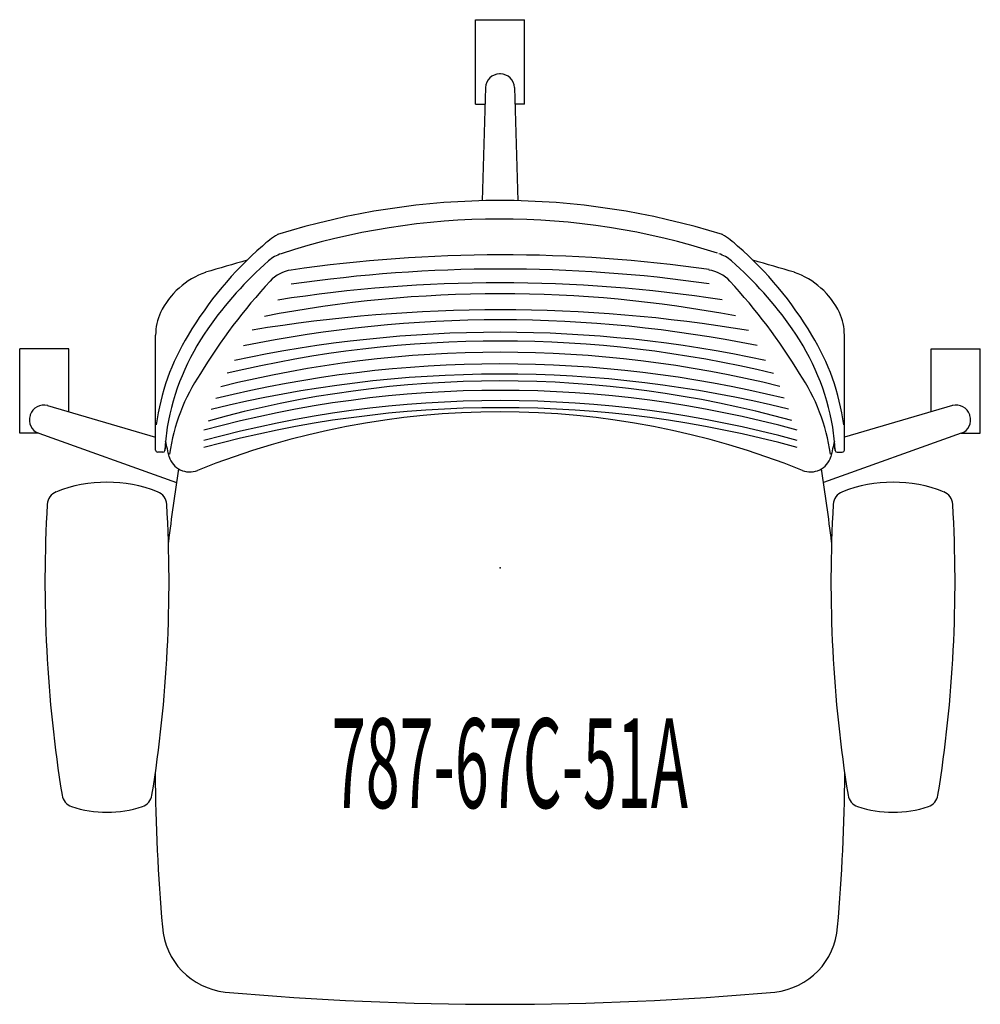
# Model space of a CAD drawing. Units: inches. Extents: x -13.4 to 13.4, y -12.2 to 15.3.
import ezdxf
from ezdxf.enums import TextEntityAlignment as Align

# ---------------------------------------------------------------- set-up
doc = ezdxf.new("R2010")
doc.units = ezdxf.units.IN
doc.header["$MEASUREMENT"] = 0
doc.layers.add('AFUCH-P', color=2, linetype='Continuous')
doc.layers.add('AFUCH-P-TN', color=2, linetype='Continuous')

msp = doc.modelspace()

# ---------------------------------------------------------------- linework, layer by layer
at = {"layer": 'AFUCH-P'}
for p, q in [((-0.683, 15.294), (0.683, 15.294)), ((-0.683, 12.937), (-0.683, 15.294)), ((0.683, 12.937), (0.683, 15.294)), ((-0.405, 13.398), (-0.499, 10.242)), ((0.405, 13.398), (0.499, 10.242)), ((-0.683, 12.937), (-0.419, 12.937)), ((0.683, 12.937), (0.419, 12.937)), ((-9.606, 3.286), (-9.606, 6.492)), ((9.606, 3.286), (9.606, 6.492)), ((-13.397, 3.756), (-13.397, 6.114)), ((-12.03, 6.114), (-13.397, 6.114)), ((-12.03, 4.354), (-12.03, 6.114)), ((12.03, 6.114), (13.397, 6.114)), ((12.03, 4.354), (12.03, 6.114)), ((13.397, 3.756), (13.397, 6.114)), ((-12.617, 4.525), (-9.606, 3.646)), ((12.617, 4.525), (9.606, 3.646)), ((-12.87, 3.756), (-13.397, 3.756)), ((-12.867, 3.755), (-9.021, 2.377)), ((12.867, 3.755), (9.021, 2.377)), ((12.87, 3.756), (13.397, 3.756)), ((-9.403, 3.227), (-9.547, 3.227)), ((9.403, 3.227), (9.547, 3.227))]:
    msp.add_line(p, q, dxfattribs=at)
for centre, radius, start, end in [((-0.011, 13.386), 0.394, 90.0486, 178.2855), ((0, 0), 13.78, 89.9512, 90.0488), ((0.011, 13.386), 0.394, 1.7145, 89.9514), ((0, -10.417), 20.667, 72.5382, 107.4618), ((0, -9.998), 19.731, 72.0932, 108.0189), ((-5.1, 7.391), 2.202, 120.0017, 133.9067), ((5.1, 7.391), 2.202, 46.0933, 59.9983), ((0.117, 1.249), 10.258, 131.1093, 149.2488), ((-0.117, 1.249), 10.258, 30.7512, 48.8907), ((5.342, -36.287), 46.549, 105.4473, 106.9291), ((0.66, 0.491), 10.761, 131.3902, 144.942), ((-5.794, 7.814), 1, 108.0189, 131.3902), ((0.055, -32.038), 40.772, 81.8488, 98.2883), ((5.794, 7.814), 1, 48.6098, 71.9811), ((-0.66, 0.491), 10.761, 35.058, 48.6098), ((-5.342, -36.287), 46.549, 73.0709, 74.5527), ((-7.478, 6.156), 2.213, 109.3748, 154.1302), ((-5.678, 7.319), 1, 98.2883, 137.1745), ((0.055, -32.436), 40.772, 81.8488, 98.2854), ((5.678, 7.319), 1, 42.8255, 81.7117), ((7.478, 6.156), 2.213, 25.8698, 70.6252), ((5.206, -2.769), 15.84, 137.1745, 148.8679), ((-5.206, -2.769), 15.84, 31.1321, 42.8255), ((0.001, -32.495), 40.445, 81.1913, 98.8162), ((0.031, -27.232), 34.879, 79.1958, 100.9093), ((-0.025, -35.116), 42.313, 80.5346, 99.3714), ((-8.032, 6.48), 1.575, 155.9167, 179.537), ((0.017, -29.018), 35.936, 78.5194, 101.5161), ((8.032, 6.48), 1.575, 0.463, 24.0833), ((-2.5, 2.728), 6.889, 145.0828, 170.0166), ((2.5, 2.728), 6.889, 9.9834, 34.9172), ((-3.179, 3.126), 6.466, 148.6061, 172.2907), ((0.005, -26.366), 32.693, 76.5126, 103.4769), ((0.003, -28.691), 35.263, 77.8748, 102.132), ((3.179, 3.126), 6.466, 7.7093, 31.3939), ((0.028, -26.203), 32.218, 76.025, 104.0425), ((0.014, -27.556), 33.243, 76.2385, 103.8268), ((-4.008, 2.461), 5.257, 145.7365, 172.2026), ((0.023, -28.118), 33.522, 76.1583, 103.9398), ((4.008, 2.461), 5.257, 7.7974, 34.2635), ((0.022, -26.394), 31.346, 74.7122, 105.3172), ((0.018, -25.117), 30.331, 74.4758, 105.6027), ((-12.727, 4.147), 0.394, 73.7145, 161.9514), ((0.022, -26.682), 31.346, 74.7122, 105.3172), ((0.022, -26.878), 31.346, 74.7122, 105.3172), ((12.727, 4.147), 0.394, 18.0486, 106.2855), ((-12.734, 4.126), 0.394, 162.0486, 250.2855), ((0, 0), 13.78, 161.9512, 162.0488), ((0, -18.245), 22.597, 68.0727, 111.9273), ((12.734, 4.126), 0.394, 289.7145, 17.9514), ((0, 0), 13.78, 17.9512, 18.0488), ((-3.02, 3.005), 6.332, 171.6621, 177.589), ((3.02, 3.005), 6.332, 2.411, 8.3379), ((-14.185, 3.916), 4.881, 352.4125, 355.1563), ((-112.815, -20.654), 106.276, 12.91485, 13.15662), ((112.815, -20.654), 106.276, 166.84338, 167.08516), ((14.185, 3.916), 4.881, 184.8437, 187.5875), ((-9.547, 3.286), 0.0591, 180, 270), ((-9.403, 3.286), 0.0594, 270.0855, 345.4249), ((-8.659, 3.268), 0.593, 196.5496, 291.8395), ((8.659, 3.268), 0.593, 248.1605, 343.4504), ((9.403, 3.286), 0.0594, 194.5751, 269.9145), ((9.547, 3.286), 0.0591, 270, 0), ((42.251, -5.455), 51.869, 170.8878, 173.1633), ((-42.251, -5.455), 51.869, 6.8367, 9.1122), ((-10.962, -1.5), 3.887, 68.6836, 111.3164), ((10.962, -1.5), 3.887, 68.6836, 111.3164), ((-12.23, 1.748), 0.4, 111.2599, 176.7688), ((-9.694, 1.748), 0.4, 3.2312, 68.7401), ((9.694, 1.748), 0.4, 111.2599, 176.7688), ((12.23, 1.748), 0.4, 3.2312, 68.7401), ((24.73, -0.392), 37.422, 176.6875, 189.1554), ((-46.654, -0.392), 37.422, 350.8446, 3.3125), ((46.654, -0.392), 37.422, 176.6875, 189.1554), ((-24.73, -0.392), 37.422, 350.8446, 3.3125), ((42.251, -5.455), 51.869, 180.3176, 185.0506), ((-42.251, -5.455), 51.869, 354.9494, 359.6825), ((-11.82, -6.282), 0.4, 189.1554, 251.3305), ((-10.104, -6.282), 0.4, 288.6695, 350.8446), ((10.104, -6.282), 0.4, 189.1554, 251.3305), ((11.82, -6.282), 0.4, 288.6695, 350.8446), ((-10.962, -3.736), 3.087, 251.3705, 288.6295), ((10.962, -3.736), 3.087, 251.3705, 288.6295), ((-7.461, -9.887), 1.96, 183.9181, 264.0917), ((7.461, -9.887), 1.96, 275.9083, 356.0819), ((0, 73.51), 85.69, 264.86949, 275.13051)]:
    msp.add_arc(centre, radius, start, end, dxfattribs=at)
msp.add_point((0, 0), dxfattribs=at)

# ---------------------------------------------------------------- texts
at = {"layer": 'AFUCH-P-TN', "width": 0.5}
msp.add_text('787-67C-51A', height=2.5, dxfattribs=at).set_placement((0.276, -6.702), align=Align.CENTER)

doc.saveas('drawing.dxf')
